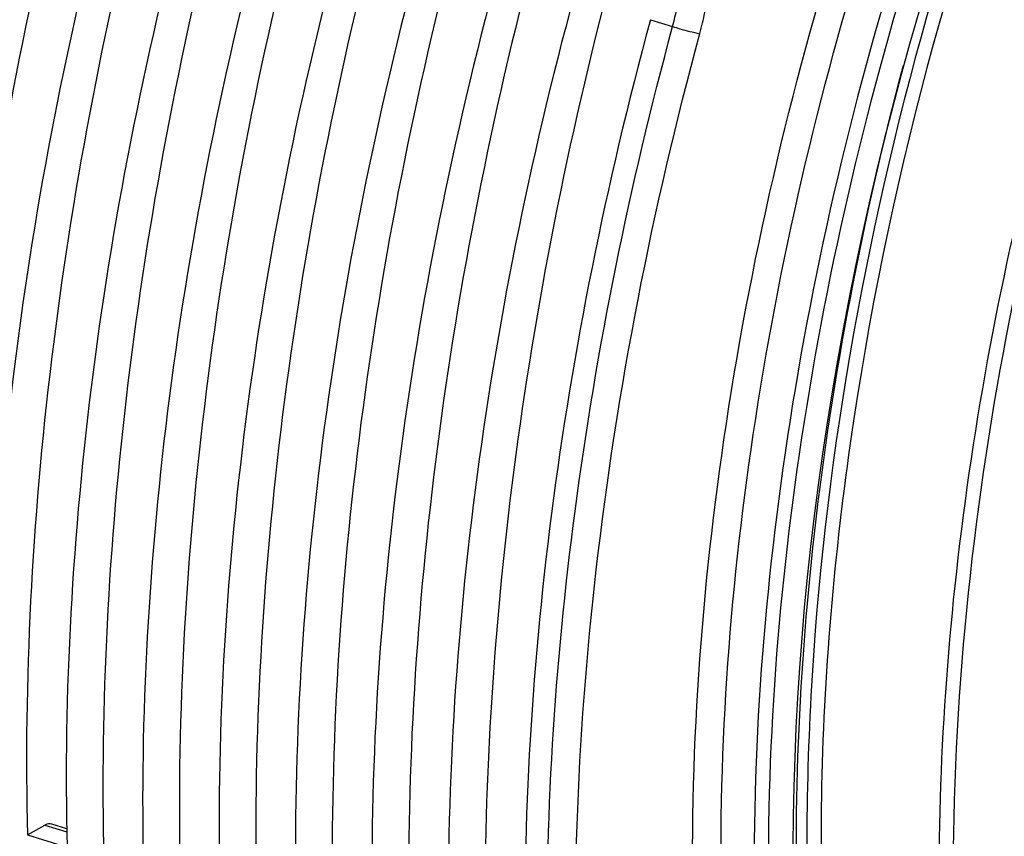
# Model space of a CAD drawing. Units: millimetres. Extents: x 0 to 594, y 0 to 420.
# Drawn here: x 290 to 302, y 68 to 78 of the extents above; entities that cross this region are included whole.
import ezdxf

# ---------------------------------------------------------------- set-up
doc = ezdxf.new("R2010")
doc.units = ezdxf.units.MM
doc.header["$LTSCALE"] = 32.67
doc.layers.get('0').update_dxf_attribs({"linetype": 'CONTINUOUS'})

msp = doc.modelspace()

# ---------------------------------------------------------------- linework, layer by layer
at = {"color": 9, "linetype": 'CONTINUOUS'}
for p, q in [((298.13193, 77.841846), (298.40357, 77.758055)), ((290.754707, 68.028414), (291.022117, 67.946031))]:
    msp.add_line(p, q, dxfattribs=at)
at = {"color": 7, "linetype": 'CONTINUOUS'}
for p, q in [((290.542521, 67.909841), (290.754707, 68.028414)), ((291.021424, 67.985013), (290.83815, 68.041476)), ((290.542521, 67.909841), (291.025404, 67.761075))]:
    msp.add_line(p, q, dxfattribs=at)
for centre, major_axis, ratio, start_param, end_param in [((304.495205, 77.984715), (7.825163, 24.402223), 0.540792852, -4.627668812, -4.140437968), ((304.217598, 78.070239), (7.273751, 24.57218), 0.515992554, -4.63957201, -4.152341166), ((305.426217, 77.697891), (7.825163, 24.402223), 0.540792852, -4.627668812, -4.140437968), ((305.148611, 77.783415), (7.273751, 24.57218), 0.515992554, -4.63957201, -4.152341166), ((306.35723, 77.411066), (7.825163, 24.402223), 0.540792852, -4.627668812, -4.140437968), ((306.079623, 77.496591), (7.273751, 24.57218), 0.515992554, -4.63957201, -4.152341166), ((307.288242, 77.124242), (7.825163, 24.402223), 0.540792852, -4.627668812, -4.140437968), ((307.010635, 77.209766), (7.273751, 24.57218), 0.515992554, -4.63957201, -4.152341166), ((308.219254, 76.837417), (7.825163, 24.402223), 0.540792852, -4.627668812, -4.140437968), ((307.941648, 76.922942), (7.273751, 24.57218), 0.515992554, -4.63957201, -4.152341166), ((309.150267, 76.550593), (7.825163, 24.402223), 0.540792852, -4.627668812, -4.140437968), ((313.116686, 75.328627), (6.75636, 21.069237), 0.540792852, -4.69944851, -3.554597353), ((308.87266, 76.636118), (7.273751, 24.57218), 0.515992554, -4.63957201, -4.152341166), ((310.081279, 76.263769), (7.825163, 24.402223), 0.540792852, -4.627668812, -4.140437968), ((309.803672, 76.349293), (7.273751, 24.57218), 0.515992554, -4.63957201, -4.152341166), ((311.012291, 75.976944), (7.825163, 24.402223), 0.540792852, -4.627668812, -4.140437968), ((310.734685, 76.062469), (7.273751, 24.57218), 0.515992554, -4.63957201, -4.152341166), ((311.943304, 75.69012), (7.825163, 24.402223), 0.540792852, -4.627668812, -4.140437968), ((290.748533, 67.742091), (0.088704, 0.299661), 0.515992554, -0.005681323, 0.486196388)]:
    msp.add_ellipse(centre, major_axis=major_axis, ratio=ratio, start_param=start_param, end_param=end_param, dxfattribs=at)
for points, knots in [([(293.948979, 97.326624), (292.435153, 95.780261), (289.705411, 92.051044), (286.720754, 85.640843), (284.845329, 78.656824), (284.446179, 73.845255), (284.524927, 71.522421)], [0, 0, 0, 0, 0.231164589, 0.488367798, 0.751726086, 1, 1, 1, 1]), ([(292.618562, 95.376096), (291.345627, 93.777533), (289.070991, 90.159165), (286.59209, 84.169256), (285.066745, 77.827094), (284.758571, 73.511428), (284.829179, 71.428688)], [0, 0, 0, 0, 0.23925092, 0.496792227, 0.756011173, 1, 1, 1, 1]), ([(285.508019, 76.537272), (285.95275, 79.205297), (287.265048, 84.45437), (289.343838, 89.450956), (290.576257, 91.833483)], [0, 0, 0, 0, 0.502082137, 1, 1, 1, 1]), ([(293.230493, 51.869255), (292.456769, 52.090318), (290.926609, 52.799662), (288.967788, 54.546066), (287.35931, 56.9087), (285.633748, 60.98673), (284.635134, 67.255877), (284.925421, 72.49928), (285.31358, 75.269935)], [0, 0, 0, 0, 0.090819143, 0.186953389, 0.292785535, 0.410783094, 0.684241419, 1, 1, 1, 1])]:
    msp.add_open_spline(points, degree=3, knots=knots, dxfattribs=at)
at = {"color": 9, "linetype": 'CONTINUOUS'}
for points, knots in [([(303.98355, 57.484691), (303.290086, 58.588079), (302.221062, 61.262923), (301.555144, 65.794123), (301.708746, 70.90991), (302.676109, 76.284497), (304.393323, 81.574602), (306.750965, 86.438155), (309.59335, 90.56069), (311.864858, 92.809289), (313.049221, 93.698577)], [0, 0, 0, 0, 0.098245596, 0.213612313, 0.343387497, 0.482347847, 0.623976733, 0.761414199, 0.888346521, 1, 1, 1, 1]), ([(303.075697, 81.977949), (301.912136, 79.084759), (300.670516, 74.591622), (300.124857, 68.622659), (300.303828, 64.516425), (301.058312, 60.896585), (302.369624, 57.912265), (304.219257, 55.694662), (305.826063, 54.830311), (306.633814, 54.599536)], [0, 0, 0, 0, 0.310247194, 0.458288272, 0.595198408, 0.717633395, 0.824183297, 0.916422066, 1, 1, 1, 1]), ([(304.16383, 57.521382), (303.278159, 58.918842), (302.04193, 62.451342), (301.631544, 68.376778), (302.466547, 74.947108), (303.818368, 79.356476), (304.694484, 81.524306)], [0, 0, 0, 0, 0.200775387, 0.443449234, 0.716256605, 1, 1, 1, 1]), ([(301.230297, 57.010173), (300.392366, 58.290598), (299.134827, 61.459861), (298.474096, 66.83601), (298.8793, 72.873475), (299.835163, 76.991979), (300.482738, 79.061132)], [0, 0, 0, 0, 0.2026648, 0.442632582, 0.712853134, 1, 1, 1, 1]), ([(301.405707, 57.373469), (300.611935, 58.652332), (299.42925, 61.776764), (298.824269, 67.043662), (299.242823, 72.933026), (300.179039, 76.945055), (300.809744, 78.959657)], [0, 0, 0, 0, 0.20393749, 0.444304057, 0.713976589, 1, 1, 1, 1]), ([(301.211883, 78.835828), (300.571474, 76.789302), (299.626121, 72.715525), (299.225329, 66.74353), (299.878865, 61.425676), (301.122613, 58.290878), (301.951295, 57.024497)], [0, 0, 0, 0, 0.287125391, 0.557372148, 0.797358916, 1, 1, 1, 1]), ([(301.375367, 78.78503), (300.738393, 76.749786), (299.798103, 72.69844), (299.399444, 66.759272), (300.049462, 61.470595), (301.286531, 58.353022), (302.110737, 57.093597)], [0, 0, 0, 0, 0.287122884, 0.557367156, 0.797353836, 1, 1, 1, 1]), ([(298.40357, 77.758055), (298.423916, 77.832923), (298.492282, 78.12315), (298.522096, 78.423482), (298.514626, 78.643986)], [0, 0, 0, 0, 0.260159587, 1, 1, 1, 1]), ([(298.735492, 77.673923), (298.758461, 77.758781), (298.835653, 78.087722), (298.869284, 78.428033), (298.860838, 78.677903)], [0, 0, 0, 0, 0.260153743, 1, 1, 1, 1]), ([(301.724441, 78.649107), (300.906156, 75.951122), (300.094935, 71.855177), (299.98488, 66.510142), (300.39207, 62.928424), (301.274133, 59.811513), (302.613373, 57.267302), (304.390525, 55.397648), (305.86424, 54.678274), (306.60462, 54.481187)], [0, 0, 0, 0, 0.315018869, 0.461673987, 0.596177335, 0.716312825, 0.821654746, 0.91439299, 1, 1, 1, 1]), ([(296.879074, 66.16513), (296.843979, 68.064772), (297.09646, 71.980321), (297.879145, 75.820637), (298.40357, 77.758055)], [0, 0, 0, 0, 0.486284776, 1, 1, 1, 1]), ([(298.403593, 77.758152), (298.432282, 77.749004), (298.541787, 77.716856), (298.652431, 77.686882), (298.735491, 77.673923)], [0, 0, 0, 0, 0.263735483, 1, 1, 1, 1]), ([(297.274026, 64.916278), (297.153633, 66.987948), (297.324834, 71.302726), (298.155641, 75.532323), (298.735492, 77.673923)], [0, 0, 0, 0, 0.483284854, 1, 1, 1, 1]), ([(302.306576, 57.612297), (301.575563, 58.764359), (300.457833, 61.575414), (299.79148, 66.34066), (300.005505, 71.717036), (300.718429, 75.411693), (301.215472, 77.28312)], [0, 0, 0, 0, 0.203013002, 0.442352249, 0.71189411, 1, 1, 1, 1])]:
    msp.add_open_spline(points, degree=3, knots=knots, dxfattribs=at)

doc.saveas('drawing.dxf')
